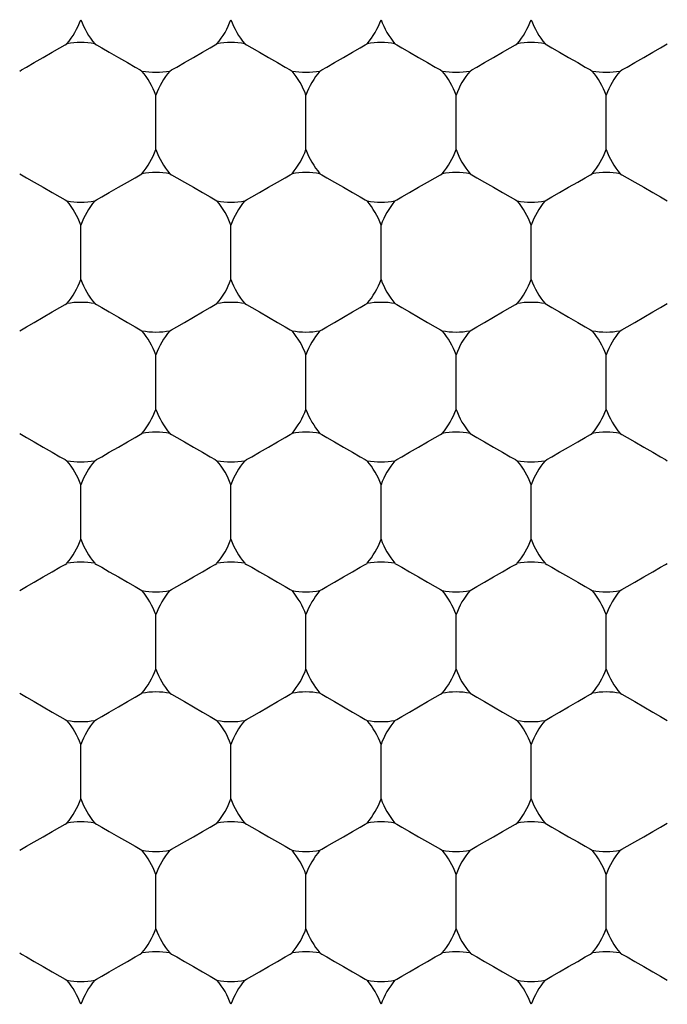
# Model space of a CAD drawing. Units: inches. Extents: x 0.2 to 10.8, y 0.2 to 8.3.
# Drawn here: x 5.3 to 5.4, y 5.2 to 5.3 of the extents above; entities that cross this region are included whole.
import ezdxf

# ---------------------------------------------------------------- set-up
doc = ezdxf.new("R2010")
doc.units = ezdxf.units.IN
doc.header["$MEASUREMENT"] = 0
doc.layers.add('SKETCH', color=7, linetype='Continuous')
doc.styles.add('SLDTEXTSTYLE0', font='TXT', dxfattribs={"width": 0.75})
doc.dimstyles.new('SLDDIMSTYLE0', dxfattribs={"dimtxt": 0.125, "dimasz": 0.1181102362204725, "dimexe": 0, "dimexo": 0.0625, "dimgap": 0.03125, "dimtad": 0, "dimtih": 1, "dimtoh": 1, "dimlfac": 1.5, "dimrnd": 1e-09, "dimzin": 12, "dimdsep": 46, "dimtxsty": 'SLDTEXTSTYLE0', "dimsah": 1, "dimcen": 0.09, "dimadec": 0, "dimazin": 3, "dimtfac": 1, "dimtofl": 0, "dimtmove": 0, "dimatfit": 3, "dimfxl": 0, "dimfrac": 2, "dimtolj": 1, "dimtzin": 12, "dimarcsym": 0})

# ---------------------------------------------------------------- blocks, each defined once
blk = doc.blocks.new('_D_6')
at = {"layer": 'SKETCH'}
for p, q in [((5.298832738324315, 7.45913970598176), (7.975998092655027, 7.45913970598176)), ((7.857887856434555, 7.45913970598176), (7.857887856434555, 5.398709710571554)), ((7.837488546255793, 5.37331908888618), (7.799402609144455, 5.37331908888618)), ((7.799402609144455, 5.37331908888618), (7.799402609144455, 5.174881582919848)), ((8.253113538253752, 5.37331908888618), (8.29119947536509, 5.37331908888618)), ((8.29119947536509, 5.37331908888618), (8.29119947536509, 5.174881582919848)), ((7.799402609144455, 5.174881582919848), (7.837488546255793, 5.174881582919848)), ((8.29119947536509, 5.174881582919848), (8.253113538253752, 5.174881582919848)), ((7.857887856434555, 3.089060965824278), (7.857887856434555, 5.149490961234481)), ((6.771058984372142, 3.089060965824278), (7.975998092655027, 3.089060965824278))]:
    blk.add_line(p, q, dxfattribs=at)
for points in [[(7.857887856434555, 7.45913970598176), (7.838202817064476, 7.341029469761287), (7.877572895804634, 7.341029469761287)], [(7.857887856434555, 3.089060965824278), (7.877572895804634, 3.20717120204475), (7.838202817064476, 3.20717120204475)]]:
    blk.add_solid(points, dxfattribs=at)
at = {"layer": 'SKETCH', "char_height": 0.125, "attachment_point": 1, "style": 'SLDTEXTSTYLE0'}
for s, insert in [('6.56"', (7.38649028205956, 5.336015064141185)), ('166.5', (7.837488546255793, 5.336015064141185))]:
    blk.add_mtext(s, dxfattribs=dict(at, insert=insert))

msp = doc.modelspace()

# ---------------------------------------------------------------- linework, layer by layer
at = {"color": 7, "linetype": 'Continuous', "lineweight": 25}
for p, q in [((5.338334043299647, 5.296591144247281), (5.338334043299647, 5.30106853252411)), ((5.3506700096824, 5.296591144247281), (5.3506700096824, 5.30106853252411)), ((5.363005976065152, 5.296591144247281), (5.363005976065152, 5.30106853252411)), ((5.375341918003743, 5.296591144247281), (5.375341918003743, 5.30106853252411)), ((5.332166072330351, 5.285907872105797), (5.332166072330351, 5.290385260382625)), ((5.344502038713104, 5.285907872105797), (5.344502038713104, 5.290385260382625)), ((5.356837980651695, 5.285907872105797), (5.356837980651695, 5.290385260382625)), ((5.369173947034447, 5.285907872105797), (5.369173947034447, 5.290385260382625)), ((5.338334043299647, 5.275224599964313), (5.338334043299647, 5.279701988241141)), ((5.3506700096824, 5.275224599964313), (5.3506700096824, 5.279701988241141)), ((5.363005976065152, 5.275224599964313), (5.363005976065152, 5.279701988241141)), ((5.375341918003743, 5.275224599964313), (5.375341918003743, 5.279701988241141)), ((5.332166072330351, 5.264541327822829), (5.332166072330351, 5.269018716099658)), ((5.344502038713104, 5.264541327822829), (5.344502038713104, 5.269018716099658)), ((5.356837980651695, 5.264541327822829), (5.356837980651695, 5.269018716099658)), ((5.369173947034447, 5.264541327822829), (5.369173947034447, 5.269018716099658)), ((5.338334043299647, 5.253858055681344), (5.338334043299647, 5.258335443958173)), ((5.3506700096824, 5.253858055681344), (5.3506700096824, 5.258335443958173)), ((5.363005976065152, 5.253858055681344), (5.363005976065152, 5.258335443958173)), ((5.375341918003743, 5.253858055681344), (5.375341918003743, 5.258335443958173)), ((5.332166072330351, 5.24317478353986), (5.332166072330351, 5.247652171816688)), ((5.344502038713104, 5.24317478353986), (5.344502038713104, 5.247652171816688)), ((5.356837980651695, 5.24317478353986), (5.356837980651695, 5.247652171816688)), ((5.369173947034447, 5.24317478353986), (5.369173947034447, 5.247652171816688)), ((5.338334043299647, 5.232491511398377), (5.338334043299647, 5.236968899675206)), ((5.3506700096824, 5.232491511398377), (5.3506700096824, 5.236968899675206)), ((5.363005976065152, 5.232491511398377), (5.363005976065152, 5.236968899675206)), ((5.375341918003743, 5.232491511398377), (5.375341918003743, 5.236968899675206))]:
    msp.add_line(p, q, dxfattribs=at)
at = {"color": 7, "linetype": 'Continuous', "lineweight": 25, "flags": 128}
for points in [[(5.327143334797889, 5.303052029610583), (5.327290904204266, 5.303137290847859), (5.327711172682622, 5.303379972488825), (5.328340157638756, 5.303743114960439), (5.329082086845705, 5.30417137667979), (5.329824016052652, 5.304599833952437), (5.330452988786705, 5.30496297642405), (5.330873257265061, 5.30520546251172), (5.33102083889352, 5.305290723748997)], [(5.333311305767184, 5.305290723748997), (5.333458899617723, 5.30520546251172), (5.333879168096079, 5.30496297642405), (5.334508140830132, 5.304599833952437), (5.33525007003708, 5.30417137667979), (5.335991999244029, 5.303743114960439), (5.336620971978083, 5.303379972488825), (5.337041240456439, 5.303137290847859), (5.337188809862815, 5.303052029610583)], [(5.33947927673648, 5.303052029610583), (5.339626870587018, 5.303137290847859), (5.340047139065375, 5.303379972488825), (5.340676111799428, 5.303743114960439), (5.341418041006376, 5.30417137667979), (5.342159970213324, 5.304599833952437), (5.342788942947377, 5.30496297642405), (5.343209211425733, 5.30520546251172), (5.34335678083211, 5.305290723748997)], [(5.345647272149937, 5.305290723748997), (5.345794841556313, 5.30520546251172), (5.346215110034669, 5.30496297642405), (5.346844082768722, 5.304599833952437), (5.347586011975672, 5.30417137667979), (5.348327941182619, 5.303743114960439), (5.348956913916672, 5.303379972488825), (5.349377182395028, 5.303137290847859), (5.349524776245568, 5.303052029610583)], [(5.351815243119233, 5.303052029610583), (5.35196283696977, 5.303137290847859), (5.352383105448126, 5.303379972488825), (5.35301207818218, 5.303743114960439), (5.353754007389129, 5.30417137667979), (5.354495936596076, 5.304599833952437), (5.35512490933013, 5.30496297642405), (5.355545177808486, 5.30520546251172), (5.355692747214863, 5.305290723748997)], [(5.357983214088527, 5.305290723748997), (5.358130807939066, 5.30520546251172), (5.358551076417422, 5.30496297642405), (5.359180049151475, 5.304599833952437), (5.359921978358424, 5.30417137667979), (5.360663907565372, 5.303743114960439), (5.361292880299426, 5.303379972488825), (5.361713148777782, 5.303137290847859), (5.361860718184158, 5.303052029610583)], [(5.364151209501984, 5.303052029610583), (5.364298778908362, 5.303137290847859), (5.364719047386718, 5.303379972488825), (5.365348020120771, 5.303743114960439), (5.366089949327719, 5.30417137667979), (5.366831878534667, 5.304599833952437), (5.36746085126872, 5.30496297642405), (5.367881119747076, 5.30520546251172), (5.368028713597615, 5.305290723748997)], [(5.37031918047128, 5.305290723748997), (5.370466774321819, 5.30520546251172), (5.370887042800175, 5.30496297642405), (5.371516015534229, 5.304599833952437), (5.372257944741176, 5.30417137667979), (5.372999873948124, 5.303743114960439), (5.373628846682178, 5.303379972488825), (5.374049115160534, 5.303137290847859), (5.374196684566911, 5.303052029610583)], [(5.376487151440576, 5.303052029610583), (5.376634745291113, 5.303137290847859), (5.377055013769469, 5.303379972488825), (5.377683986503523, 5.303743114960439), (5.378425915710472, 5.30417137667979), (5.379167844917419, 5.304599833952437), (5.379796817651473, 5.30496297642405), (5.380217086129829, 5.30520546251172), (5.380364655536205, 5.305290723748997)], [(5.327143334797889, 5.294607451607512), (5.327290904204266, 5.294522190370235), (5.327711172682622, 5.294279704282567), (5.328340157638756, 5.293916561810953), (5.329082086845705, 5.293488104538305), (5.329824016052652, 5.293059842818955), (5.330452988786705, 5.29269670034734), (5.330873257265061, 5.292454018706375), (5.33102083889352, 5.292368757469098)], [(5.333311305767184, 5.292368757469098), (5.333458899617723, 5.292454018706375), (5.333879168096079, 5.29269670034734), (5.334508140830132, 5.293059842818955), (5.33525007003708, 5.293488104538305), (5.335991999244029, 5.293916561810953), (5.336620971978083, 5.294279704282567), (5.337041240456439, 5.294522190370235), (5.337188809862815, 5.294607451607512)], [(5.33947927673648, 5.294607451607512), (5.339626870587018, 5.294522190370235), (5.340047139065375, 5.294279704282567), (5.340676111799428, 5.293916561810953), (5.341418041006376, 5.293488104538305), (5.342159970213324, 5.293059842818955), (5.342788942947377, 5.29269670034734), (5.343209211425733, 5.292454018706375), (5.34335678083211, 5.292368757469098)], [(5.345647272149937, 5.292368757469098), (5.345794841556313, 5.292454018706375), (5.346215110034669, 5.29269670034734), (5.346844082768722, 5.293059842818955), (5.347586011975672, 5.293488104538305), (5.348327941182619, 5.293916561810953), (5.348956913916672, 5.294279704282567), (5.349377182395028, 5.294522190370235), (5.349524776245568, 5.294607451607512)], [(5.351815243119233, 5.294607451607512), (5.35196283696977, 5.294522190370235), (5.352383105448126, 5.294279704282567), (5.35301207818218, 5.293916561810953), (5.353754007389129, 5.293488104538305), (5.354495936596076, 5.293059842818955), (5.35512490933013, 5.29269670034734), (5.355545177808486, 5.292454018706375), (5.355692747214863, 5.292368757469098)], [(5.357983214088527, 5.292368757469098), (5.358130807939066, 5.292454018706375), (5.358551076417422, 5.29269670034734), (5.359180049151475, 5.293059842818955), (5.359921978358424, 5.293488104538305), (5.360663907565372, 5.293916561810953), (5.361292880299426, 5.294279704282567), (5.361713148777782, 5.294522190370235), (5.361860718184158, 5.294607451607512)], [(5.364151209501984, 5.294607451607512), (5.364298778908362, 5.294522190370235), (5.364719047386718, 5.294279704282567), (5.365348020120771, 5.293916561810953), (5.366089949327719, 5.293488104538305), (5.366831878534667, 5.293059842818955), (5.36746085126872, 5.29269670034734), (5.367881119747076, 5.292454018706375), (5.368028713597615, 5.292368757469098)], [(5.37031918047128, 5.292368757469098), (5.370466774321819, 5.292454018706375), (5.370887042800175, 5.29269670034734), (5.371516015534229, 5.293059842818955), (5.372257944741176, 5.293488104538305), (5.372999873948124, 5.293916561810953), (5.373628846682178, 5.294279704282567), (5.374049115160534, 5.294522190370235), (5.374196684566911, 5.294607451607512)], [(5.376487151440576, 5.294607451607512), (5.376634745291113, 5.294522190370235), (5.377055013769469, 5.294279704282567), (5.377683986503523, 5.293916561810953), (5.378425915710472, 5.293488104538305), (5.379167844917419, 5.293059842818955), (5.379796817651473, 5.29269670034734), (5.380217086129829, 5.292454018706375), (5.380364655536205, 5.292368757469098)], [(5.327143334797889, 5.281685485327613), (5.327290904204266, 5.281770746564891), (5.327711172682622, 5.282013428205856), (5.328340157638756, 5.28237657067747), (5.329082086845705, 5.28280483239682), (5.329824016052652, 5.283233289669468), (5.330452988786705, 5.283596432141082), (5.330873257265061, 5.283839113782047), (5.33102083889352, 5.283924179466028)], [(5.333311305767184, 5.283924179466028), (5.333458899617723, 5.283839113782047), (5.333879168096079, 5.283596432141082), (5.334508140830132, 5.283233289669468), (5.33525007003708, 5.28280483239682), (5.335991999244029, 5.28237657067747), (5.336620971978083, 5.282013428205856), (5.337041240456439, 5.281770746564891), (5.337188809862815, 5.281685485327613)], [(5.33947927673648, 5.281685485327613), (5.339626870587018, 5.281770746564891), (5.340047139065375, 5.282013428205856), (5.340676111799428, 5.28237657067747), (5.341418041006376, 5.28280483239682), (5.342159970213324, 5.283233289669468), (5.342788942947377, 5.283596432141082), (5.343209211425733, 5.283839113782047), (5.34335678083211, 5.283924179466028)], [(5.345647272149937, 5.283924179466028), (5.345794841556313, 5.283839113782047), (5.346215110034669, 5.283596432141082), (5.346844082768722, 5.283233289669468), (5.347586011975672, 5.28280483239682), (5.348327941182619, 5.28237657067747), (5.348956913916672, 5.282013428205856), (5.349377182395028, 5.281770746564891), (5.349524776245568, 5.281685485327613)], [(5.351815243119233, 5.281685485327613), (5.35196283696977, 5.281770746564891), (5.352383105448126, 5.282013428205856), (5.35301207818218, 5.28237657067747), (5.353754007389129, 5.28280483239682), (5.354495936596076, 5.283233289669468), (5.35512490933013, 5.283596432141082), (5.355545177808486, 5.283839113782047), (5.355692747214863, 5.283924179466028)], [(5.357983214088527, 5.283924179466028), (5.358130807939066, 5.283839113782047), (5.358551076417422, 5.283596432141082), (5.359180049151475, 5.283233289669468), (5.359921978358424, 5.28280483239682), (5.360663907565372, 5.28237657067747), (5.361292880299426, 5.282013428205856), (5.361713148777782, 5.281770746564891), (5.361860718184158, 5.281685485327613)], [(5.364151209501984, 5.281685485327613), (5.364298778908362, 5.281770746564891), (5.364719047386718, 5.282013428205856), (5.365348020120771, 5.28237657067747), (5.366089949327719, 5.28280483239682), (5.366831878534667, 5.283233289669468), (5.36746085126872, 5.283596432141082), (5.367881119747076, 5.283839113782047), (5.368028713597615, 5.283924179466028)], [(5.37031918047128, 5.283924179466028), (5.370466774321819, 5.283839113782047), (5.370887042800175, 5.283596432141082), (5.371516015534229, 5.283233289669468), (5.372257944741176, 5.28280483239682), (5.372999873948124, 5.28237657067747), (5.373628846682178, 5.282013428205856), (5.374049115160534, 5.281770746564891), (5.374196684566911, 5.281685485327613)], [(5.376487151440576, 5.281685485327613), (5.376634745291113, 5.281770746564891), (5.377055013769469, 5.282013428205856), (5.377683986503523, 5.28237657067747), (5.378425915710472, 5.28280483239682), (5.379167844917419, 5.283233289669468), (5.379796817651473, 5.283596432141082), (5.380217086129829, 5.283839113782047), (5.380364655536205, 5.283924179466028)], [(5.327143334797889, 5.273240907324544), (5.327290904204266, 5.273155841640564), (5.327711172682622, 5.272913159999598), (5.328340157638756, 5.272550017527983), (5.329082086845705, 5.272121560255338), (5.329824016052652, 5.271693298535986), (5.330452988786705, 5.271330156064373), (5.330873257265061, 5.271087474423407), (5.33102083889352, 5.27100221318613)], [(5.333311305767184, 5.27100221318613), (5.333458899617723, 5.271087474423407), (5.333879168096079, 5.271330156064373), (5.334508140830132, 5.271693298535986), (5.33525007003708, 5.272121560255338), (5.335991999244029, 5.272550017527983), (5.336620971978083, 5.272913159999598), (5.337041240456439, 5.273155841640564), (5.337188809862815, 5.273240907324544)], [(5.33947927673648, 5.273240907324544), (5.339626870587018, 5.273155841640564), (5.340047139065375, 5.272913159999598), (5.340676111799428, 5.272550017527983), (5.341418041006376, 5.272121560255338), (5.342159970213324, 5.271693298535986), (5.342788942947377, 5.271330156064373), (5.343209211425733, 5.271087474423407), (5.34335678083211, 5.27100221318613)], [(5.345647272149937, 5.27100221318613), (5.345794841556313, 5.271087474423407), (5.346215110034669, 5.271330156064373), (5.346844082768722, 5.271693298535986), (5.347586011975672, 5.272121560255338), (5.348327941182619, 5.272550017527983), (5.348956913916672, 5.272913159999598), (5.349377182395028, 5.273155841640564), (5.349524776245568, 5.273240907324544)], [(5.351815243119233, 5.273240907324544), (5.35196283696977, 5.273155841640564), (5.352383105448126, 5.272913159999598), (5.35301207818218, 5.272550017527983), (5.353754007389129, 5.272121560255338), (5.354495936596076, 5.271693298535986), (5.35512490933013, 5.271330156064373), (5.355545177808486, 5.271087474423407), (5.355692747214863, 5.27100221318613)], [(5.357983214088527, 5.27100221318613), (5.358130807939066, 5.271087474423407), (5.358551076417422, 5.271330156064373), (5.359180049151475, 5.271693298535986), (5.359921978358424, 5.272121560255338), (5.360663907565372, 5.272550017527983), (5.361292880299426, 5.272913159999598), (5.361713148777782, 5.273155841640564), (5.361860718184158, 5.273240907324544)], [(5.364151209501984, 5.273240907324544), (5.364298778908362, 5.273155841640564), (5.364719047386718, 5.272913159999598), (5.365348020120771, 5.272550017527983), (5.366089949327719, 5.272121560255338), (5.366831878534667, 5.271693298535986), (5.36746085126872, 5.271330156064373), (5.367881119747076, 5.271087474423407), (5.368028713597615, 5.27100221318613)], [(5.37031918047128, 5.27100221318613), (5.370466774321819, 5.271087474423407), (5.370887042800175, 5.271330156064373), (5.371516015534229, 5.271693298535986), (5.372257944741176, 5.272121560255338), (5.372999873948124, 5.272550017527983), (5.373628846682178, 5.272913159999598), (5.374049115160534, 5.273155841640564), (5.374196684566911, 5.273240907324544)], [(5.376487151440576, 5.273240907324544), (5.376634745291113, 5.273155841640564), (5.377055013769469, 5.272913159999598), (5.377683986503523, 5.272550017527983), (5.378425915710472, 5.272121560255338), (5.379167844917419, 5.271693298535986), (5.379796817651473, 5.271330156064373), (5.380217086129829, 5.271087474423407), (5.380364655536205, 5.27100221318613)], [(5.327143334797889, 5.260319136597943), (5.327290904204266, 5.260404202281923), (5.327711172682622, 5.260646883922888), (5.328340157638756, 5.261010026394502), (5.329082086845705, 5.26143848366715), (5.329824016052652, 5.2618667453865), (5.330452988786705, 5.262229887858114), (5.330873257265061, 5.262472569499079), (5.33102083889352, 5.26255763518306)], [(5.333311305767184, 5.26255763518306), (5.333458899617723, 5.262472569499079), (5.333879168096079, 5.262229887858114), (5.334508140830132, 5.2618667453865), (5.33525007003708, 5.26143848366715), (5.335991999244029, 5.261010026394502), (5.336620971978083, 5.260646883922888), (5.337041240456439, 5.260404202281923), (5.337188809862815, 5.260319136597943)], [(5.33947927673648, 5.260319136597943), (5.339626870587018, 5.260404202281923), (5.340047139065375, 5.260646883922888), (5.340676111799428, 5.261010026394502), (5.341418041006376, 5.26143848366715), (5.342159970213324, 5.2618667453865), (5.342788942947377, 5.262229887858114), (5.343209211425733, 5.262472569499079), (5.34335678083211, 5.26255763518306)], [(5.345647272149937, 5.26255763518306), (5.345794841556313, 5.262472569499079), (5.346215110034669, 5.262229887858114), (5.346844082768722, 5.2618667453865), (5.347586011975672, 5.26143848366715), (5.348327941182619, 5.261010026394502), (5.348956913916672, 5.260646883922888), (5.349377182395028, 5.260404202281923), (5.349524776245568, 5.260319136597943)], [(5.351815243119233, 5.260319136597943), (5.35196283696977, 5.260404202281923), (5.352383105448126, 5.260646883922888), (5.35301207818218, 5.261010026394502), (5.353754007389129, 5.26143848366715), (5.354495936596076, 5.2618667453865), (5.35512490933013, 5.262229887858114), (5.355545177808486, 5.262472569499079), (5.355692747214863, 5.26255763518306)], [(5.357983214088527, 5.26255763518306), (5.358130807939066, 5.262472569499079), (5.358551076417422, 5.262229887858114), (5.359180049151475, 5.2618667453865), (5.359921978358424, 5.26143848366715), (5.360663907565372, 5.261010026394502), (5.361292880299426, 5.260646883922888), (5.361713148777782, 5.260404202281923), (5.361860718184158, 5.260319136597943)], [(5.364151209501984, 5.260319136597943), (5.364298778908362, 5.260404202281923), (5.364719047386718, 5.260646883922888), (5.365348020120771, 5.261010026394502), (5.366089949327719, 5.26143848366715), (5.366831878534667, 5.2618667453865), (5.36746085126872, 5.262229887858114), (5.367881119747076, 5.262472569499079), (5.368028713597615, 5.26255763518306)], [(5.37031918047128, 5.26255763518306), (5.370466774321819, 5.262472569499079), (5.370887042800175, 5.262229887858114), (5.371516015534229, 5.2618667453865), (5.372257944741176, 5.26143848366715), (5.372999873948124, 5.261010026394502), (5.373628846682178, 5.260646883922888), (5.374049115160534, 5.260404202281923), (5.374196684566911, 5.260319136597943)], [(5.376487151440576, 5.260319136597943), (5.376634745291113, 5.260404202281923), (5.377055013769469, 5.260646883922888), (5.377683986503523, 5.261010026394502), (5.378425915710472, 5.26143848366715), (5.379167844917419, 5.2618667453865), (5.379796817651473, 5.262229887858114), (5.380217086129829, 5.262472569499079), (5.380364655536205, 5.26255763518306)], [(5.327143334797889, 5.251874558594873), (5.327290904204266, 5.251789297357595), (5.327711172682622, 5.25154661571663), (5.328340157638756, 5.251183473245016), (5.329082086845705, 5.250755211525665), (5.329824016052652, 5.250326754253018), (5.330452988786705, 5.249963611781403), (5.330873257265061, 5.249720930140438), (5.33102083889352, 5.249635864456458)], [(5.333311305767184, 5.249635864456458), (5.333458899617723, 5.249720930140438), (5.333879168096079, 5.249963611781403), (5.334508140830132, 5.250326754253018), (5.33525007003708, 5.250755211525665), (5.335991999244029, 5.251183473245016), (5.336620971978083, 5.25154661571663), (5.337041240456439, 5.251789297357595), (5.337188809862815, 5.251874558594873)], [(5.33947927673648, 5.251874558594873), (5.339626870587018, 5.251789297357595), (5.340047139065375, 5.25154661571663), (5.340676111799428, 5.251183473245016), (5.341418041006376, 5.250755211525665), (5.342159970213324, 5.250326754253018), (5.342788942947377, 5.249963611781403), (5.343209211425733, 5.249720930140438), (5.34335678083211, 5.249635864456458)], [(5.345647272149937, 5.249635864456458), (5.345794841556313, 5.249720930140438), (5.346215110034669, 5.249963611781403), (5.346844082768722, 5.250326754253018), (5.347586011975672, 5.250755211525665), (5.348327941182619, 5.251183473245016), (5.348956913916672, 5.25154661571663), (5.349377182395028, 5.251789297357595), (5.349524776245568, 5.251874558594873)], [(5.351815243119233, 5.251874558594873), (5.35196283696977, 5.251789297357595), (5.352383105448126, 5.25154661571663), (5.35301207818218, 5.251183473245016), (5.353754007389129, 5.250755211525665), (5.354495936596076, 5.250326754253018), (5.35512490933013, 5.249963611781403), (5.355545177808486, 5.249720930140438), (5.355692747214863, 5.249635864456458)], [(5.357983214088527, 5.249635864456458), (5.358130807939066, 5.249720930140438), (5.358551076417422, 5.249963611781403), (5.359180049151475, 5.250326754253018), (5.359921978358424, 5.250755211525665), (5.360663907565372, 5.251183473245016), (5.361292880299426, 5.25154661571663), (5.361713148777782, 5.251789297357595), (5.361860718184158, 5.251874558594873)], [(5.364151209501984, 5.251874558594873), (5.364298778908362, 5.251789297357595), (5.364719047386718, 5.25154661571663), (5.365348020120771, 5.251183473245016), (5.366089949327719, 5.250755211525665), (5.366831878534667, 5.250326754253018), (5.36746085126872, 5.249963611781403), (5.367881119747076, 5.249720930140438), (5.368028713597615, 5.249635864456458)], [(5.37031918047128, 5.249635864456458), (5.370466774321819, 5.249720930140438), (5.370887042800175, 5.249963611781403), (5.371516015534229, 5.250326754253018), (5.372257944741176, 5.250755211525665), (5.372999873948124, 5.251183473245016), (5.373628846682178, 5.25154661571663), (5.374049115160534, 5.251789297357595), (5.374196684566911, 5.251874558594873)], [(5.376487151440576, 5.251874558594873), (5.376634745291113, 5.251789297357595), (5.377055013769469, 5.25154661571663), (5.377683986503523, 5.251183473245016), (5.378425915710472, 5.250755211525665), (5.379167844917419, 5.250326754253018), (5.379796817651473, 5.249963611781403), (5.380217086129829, 5.249720930140438), (5.380364655536205, 5.249635864456458)], [(5.327143334797889, 5.238952592314973), (5.327290904204266, 5.239037657998954), (5.327711172682622, 5.239280339639921), (5.328340157638756, 5.239643482111534), (5.329082086845705, 5.240071939384181), (5.329824016052652, 5.240500201103531), (5.330452988786705, 5.240863343575145), (5.330873257265061, 5.241106025216111), (5.33102083889352, 5.241191286453388)], [(5.333311305767184, 5.241191286453388), (5.333458899617723, 5.241106025216111), (5.333879168096079, 5.240863343575145), (5.334508140830132, 5.240500201103531), (5.33525007003708, 5.240071939384181), (5.335991999244029, 5.239643482111534), (5.336620971978083, 5.239280339639921), (5.337041240456439, 5.239037657998954), (5.337188809862815, 5.238952592314973)], [(5.33947927673648, 5.238952592314973), (5.339626870587018, 5.239037657998954), (5.340047139065375, 5.239280339639921), (5.340676111799428, 5.239643482111534), (5.341418041006376, 5.240071939384181), (5.342159970213324, 5.240500201103531), (5.342788942947377, 5.240863343575145), (5.343209211425733, 5.241106025216111), (5.34335678083211, 5.241191286453388)], [(5.345647272149937, 5.241191286453388), (5.345794841556313, 5.241106025216111), (5.346215110034669, 5.240863343575145), (5.346844082768722, 5.240500201103531), (5.347586011975672, 5.240071939384181), (5.348327941182619, 5.239643482111534), (5.348956913916672, 5.239280339639921), (5.349377182395028, 5.239037657998954), (5.349524776245568, 5.238952592314973)], [(5.351815243119233, 5.238952592314973), (5.35196283696977, 5.239037657998954), (5.352383105448126, 5.239280339639921), (5.35301207818218, 5.239643482111534), (5.353754007389129, 5.240071939384181), (5.354495936596076, 5.240500201103531), (5.35512490933013, 5.240863343575145), (5.355545177808486, 5.241106025216111), (5.355692747214863, 5.241191286453388)], [(5.357983214088527, 5.241191286453388), (5.358130807939066, 5.241106025216111), (5.358551076417422, 5.240863343575145), (5.359180049151475, 5.240500201103531), (5.359921978358424, 5.240071939384181), (5.360663907565372, 5.239643482111534), (5.361292880299426, 5.239280339639921), (5.361713148777782, 5.239037657998954), (5.361860718184158, 5.238952592314973)], [(5.364151209501984, 5.238952592314973), (5.364298778908362, 5.239037657998954), (5.364719047386718, 5.239280339639921), (5.365348020120771, 5.239643482111534), (5.366089949327719, 5.240071939384181), (5.366831878534667, 5.240500201103531), (5.36746085126872, 5.240863343575145), (5.367881119747076, 5.241106025216111), (5.368028713597615, 5.241191286453388)], [(5.37031918047128, 5.241191286453388), (5.370466774321819, 5.241106025216111), (5.370887042800175, 5.240863343575145), (5.371516015534229, 5.240500201103531), (5.372257944741176, 5.240071939384181), (5.372999873948124, 5.239643482111534), (5.373628846682178, 5.239280339639921), (5.374049115160534, 5.239037657998954), (5.374196684566911, 5.238952592314973)], [(5.376487151440576, 5.238952592314973), (5.376634745291113, 5.239037657998954), (5.377055013769469, 5.239280339639921), (5.377683986503523, 5.239643482111534), (5.378425915710472, 5.240071939384181), (5.379167844917419, 5.240500201103531), (5.379796817651473, 5.240863343575145), (5.380217086129829, 5.241106025216111), (5.380364655536205, 5.241191286453388)], [(5.327143334797889, 5.230508014311904), (5.327290904204266, 5.230422753074627), (5.327711172682622, 5.230180071433661), (5.328340157638756, 5.229816928962048), (5.329082086845705, 5.229388667242697), (5.329824016052652, 5.228960209970049), (5.330452988786705, 5.228597067498436), (5.330873257265061, 5.228354581410766), (5.33102083889352, 5.22826932017349)], [(5.333311305767184, 5.22826932017349), (5.333458899617723, 5.228354581410766), (5.333879168096079, 5.228597067498436), (5.334508140830132, 5.228960209970049), (5.33525007003708, 5.229388667242697), (5.335991999244029, 5.229816928962048), (5.336620971978083, 5.230180071433661), (5.337041240456439, 5.230422753074627), (5.337188809862815, 5.230508014311904)], [(5.33947927673648, 5.230508014311904), (5.339626870587018, 5.230422753074627), (5.340047139065375, 5.230180071433661), (5.340676111799428, 5.229816928962048), (5.341418041006376, 5.229388667242697), (5.342159970213324, 5.228960209970049), (5.342788942947377, 5.228597067498436), (5.343209211425733, 5.228354581410766), (5.34335678083211, 5.22826932017349)], [(5.345647272149937, 5.22826932017349), (5.345794841556313, 5.228354581410766), (5.346215110034669, 5.228597067498436), (5.346844082768722, 5.228960209970049), (5.347586011975672, 5.229388667242697), (5.348327941182619, 5.229816928962048), (5.348956913916672, 5.230180071433661), (5.349377182395028, 5.230422753074627), (5.349524776245568, 5.230508014311904)], [(5.351815243119233, 5.230508014311904), (5.35196283696977, 5.230422753074627), (5.352383105448126, 5.230180071433661), (5.35301207818218, 5.229816928962048), (5.353754007389129, 5.229388667242697), (5.354495936596076, 5.228960209970049), (5.35512490933013, 5.228597067498436), (5.355545177808486, 5.228354581410766), (5.355692747214863, 5.22826932017349)], [(5.357983214088527, 5.22826932017349), (5.358130807939066, 5.228354581410766), (5.358551076417422, 5.228597067498436), (5.359180049151475, 5.228960209970049), (5.359921978358424, 5.229388667242697), (5.360663907565372, 5.229816928962048), (5.361292880299426, 5.230180071433661), (5.361713148777782, 5.230422753074627), (5.361860718184158, 5.230508014311904)], [(5.364151209501984, 5.230508014311904), (5.364298778908362, 5.230422753074627), (5.364719047386718, 5.230180071433661), (5.365348020120771, 5.229816928962048), (5.366089949327719, 5.229388667242697), (5.366831878534667, 5.228960209970049), (5.36746085126872, 5.228597067498436), (5.367881119747076, 5.228354581410766), (5.368028713597615, 5.22826932017349)], [(5.37031918047128, 5.22826932017349), (5.370466774321819, 5.228354581410766), (5.370887042800175, 5.228597067498436), (5.371516015534229, 5.228960209970049), (5.372257944741176, 5.229388667242697), (5.372999873948124, 5.229816928962048), (5.373628846682178, 5.230180071433661), (5.374049115160534, 5.230422753074627), (5.374196684566911, 5.230508014311904)], [(5.376487151440576, 5.230508014311904), (5.376634745291113, 5.230422753074627), (5.377055013769469, 5.230180071433661), (5.377683986503523, 5.229816928962048), (5.378425915710472, 5.229388667242697), (5.379167844917419, 5.228960209970049), (5.379796817651473, 5.228597067498436), (5.380217086129829, 5.228354581410766), (5.380364655536205, 5.22826932017349)]]:
    msp.add_lwpolyline(points, dxfattribs=at)
at = {"color": 7, "linetype": 'Continuous', "lineweight": 25}
for radius in [0.1968503937007879, 0.1706036745406818, 0.1548556430446189]:
    msp.add_circle((5.443189693704893, 5.234730257162861), radius, dxfattribs=at)
for centre, radius, start, end in [((5.325998092655023, 5.309513028250809), 0.006561679790028023, 319.9484435888106, 340.0515564111923), ((5.338334050660274, 5.309513028250809), 0.006561679790026352, 199.9484435888147, 220.051556411191), ((5.338334050660274, 5.309513028250809), 0.006561679790026352, 319.9484435888056, 340.051556411187), ((5.350670008665523, 5.309513028250809), 0.006561679790027188, 199.948443588812, 220.051556411191), ((5.350670008665523, 5.309513028250809), 0.006561679790026352, 319.9484435888056, 340.051556411187), ((5.363005966670772, 5.309513028250809), 0.006561679790026352, 199.9484435888147, 220.051556411191), ((5.363005966670772, 5.309513028250809), 0.006561679790027188, 319.9484435888056, 340.0515564111896), ((5.375341924676022, 5.309513028250809), 0.006561679790026352, 199.9484435888147, 220.051556411191), ((5.33216607165765, 5.298829775238245), 0.006561679790027041, 79.94844358881151, 100.0515564112038), ((5.344502029662898, 5.298829775238245), 0.006561679790026886, 79.94844358880387, 100.0515564111961), ((5.356837987668148, 5.298829775238245), 0.006561679790026886, 79.94844358881151, 100.0515564111961), ((5.369173945673397, 5.298829775238245), 0.006561679790027041, 79.94844358881151, 100.0515564112038), ((5.33216607165765, 5.298829775238245), 0.006561679790025747, 19.94844358879928, 40.05155641119517), ((5.338334050660274, 5.309513028250809), 0.006561679790026886, 259.9484435888047, 280.0515564111893), ((5.344502029662898, 5.298829775238245), 0.006561679790026308, 139.9484435888098, 160.0515564112007), ((5.350670008665523, 5.309513028250809), 0.006561679790027041, 259.948443588797, 280.0515564111893), ((5.344502029662898, 5.298829775238245), 0.006561679790026581, 19.94844358879664, 40.05155641119517), ((5.356837987668148, 5.298829775238245), 0.006561679790026308, 139.9484435888098, 160.0515564112007), ((5.356837987668148, 5.298829775238245), 0.00656167979002605, 19.94844358880657, 40.05155641119517), ((5.363005966670772, 5.309513028250809), 0.006561679790026886, 259.9484435888047, 280.0515564111969), ((5.369173945673397, 5.298829775238245), 0.006561679790026885, 139.9484435888098, 160.0515564111961), ((5.369173945673397, 5.298829775238245), 0.00656167979002605, 19.94844358880657, 40.05155641119517), ((5.375341924676022, 5.309513028250809), 0.006561679790026886, 259.9484435888047, 280.0515564111893), ((5.381509903678647, 5.298829775238245), 0.006561679790026988, 139.9484435888148, 160.0515564111961), ((5.33216607165765, 5.298829775238245), 0.0065616797900262, 319.9484435887997, 340.0515564111942), ((5.344502029662898, 5.298829775238245), 0.00656167979002688, 199.9484435888074, 220.0515564111969), ((5.344502029662898, 5.298829775238245), 0.006561679790026885, 319.9484435887997, 340.0515564111969), ((5.356837987668148, 5.298829775238245), 0.00656167979002688, 199.9484435888074, 220.0515564111969), ((5.356837987668148, 5.298829775238245), 0.0065616797900262, 319.9484435887997, 340.0515564111942), ((5.369173945673397, 5.298829775238245), 0.006561679790026885, 199.9484435888047, 220.0515564111969), ((5.369173945673397, 5.298829775238245), 0.0065616797900262, 319.9484435887997, 340.0515564111942), ((5.381509903678647, 5.298829775238245), 0.00656167979002756, 199.9484435888047, 220.0515564111919), ((5.338334050660274, 5.28814652222568), 0.006561679790026886, 79.94844358881151, 100.0515564111961), ((5.350670008665523, 5.28814652222568), 0.006561679790027041, 79.94844358881151, 100.0515564112038), ((5.363005966670772, 5.28814652222568), 0.006561679790026886, 79.94844358880387, 100.0515564111961), ((5.375341924676022, 5.28814652222568), 0.006561679790026886, 79.94844358881151, 100.0515564111961), ((5.33216607165765, 5.298829775238245), 0.006561679790027915, 259.9484435887983, 280.051556411188), ((5.325998092655023, 5.28814652222568), 0.006561679790028023, 19.94844358880857, 40.05155641119018), ((5.338334050660274, 5.28814652222568), 0.006561679790026352, 139.9484435888098, 160.0515564111861), ((5.338334050660274, 5.28814652222568), 0.006561679790026352, 19.94844358881386, 40.05155641119517), ((5.344502029662898, 5.298829775238245), 0.006561679790027761, 259.948443588806, 280.0515564111956), ((5.350670008665523, 5.28814652222568), 0.006561679790027188, 139.9484435888098, 160.0515564111888), ((5.356837987668148, 5.298829775238245), 0.006561679790027761, 259.948443588806, 280.051556411188), ((5.350670008665523, 5.28814652222568), 0.006561679790026352, 19.94844358881386, 40.05155641119517), ((5.363005966670772, 5.28814652222568), 0.006561679790026352, 139.9484435888098, 160.0515564111861), ((5.363005966670772, 5.28814652222568), 0.006561679790027188, 19.94844358881122, 40.05155641119517), ((5.369173945673397, 5.298829775238245), 0.006561679790027915, 259.9484435887983, 280.051556411188), ((5.375341924676022, 5.28814652222568), 0.006561679790026352, 139.9484435888098, 160.0515564111861), ((5.325998092655023, 5.28814652222568), 0.006561679790027719, 319.9484435888106, 340.0515564111995), ((5.338334050660274, 5.28814652222568), 0.006561679790026308, 199.9484435888074, 220.051556411191), ((5.338334050660274, 5.28814652222568), 0.00656167979002605, 319.9484435888056, 340.0515564111942), ((5.350670008665523, 5.28814652222568), 0.006561679790026885, 199.9484435888047, 220.051556411191), ((5.350670008665523, 5.28814652222568), 0.00656167979002605, 319.9484435888056, 340.0515564111942), ((5.363005966670772, 5.28814652222568), 0.006561679790026308, 199.9484435888074, 220.051556411191), ((5.363005966670772, 5.28814652222568), 0.006561679790026885, 319.9484435888056, 340.0515564111969), ((5.375341924676022, 5.28814652222568), 0.006561679790026308, 199.9484435888074, 220.051556411191), ((5.33216607165765, 5.277463269213117), 0.006561679790026166, 79.94844358881015, 100.0515564112051), ((5.344502029662898, 5.277463269213117), 0.006561679790026012, 79.94844358880252, 100.0515564111975), ((5.356837987668148, 5.277463269213117), 0.006561679790026012, 79.94844358881015, 100.0515564111975), ((5.369173945673397, 5.277463269213117), 0.006561679790026166, 79.94844358881015, 100.0515564112051), ((5.338334050660274, 5.28814652222568), 0.006561679790026012, 259.9484435888033, 280.0515564111906), ((5.33216607165765, 5.277463269213117), 0.00656167979002605, 19.94844358880657, 40.05155641119517), ((5.344502029662898, 5.277463269213117), 0.006561679790026308, 139.9484435888098, 160.0515564111934), ((5.350670008665523, 5.28814652222568), 0.006561679790026166, 259.9484435887957, 280.0515564111906), ((5.344502029662898, 5.277463269213117), 0.006561679790026885, 19.94844358880393, 40.05155641119517), ((5.356837987668148, 5.277463269213117), 0.006561679790026308, 139.9484435888098, 160.0515564111934), ((5.363005966670772, 5.28814652222568), 0.006561679790026012, 259.9484435888033, 280.0515564111982), ((5.356837987668148, 5.277463269213117), 0.00656167979002605, 19.94844358880657, 40.05155641119517), ((5.369173945673397, 5.277463269213117), 0.006561679790026885, 139.9484435888098, 160.0515564111961), ((5.375341924676022, 5.28814652222568), 0.006561679790026012, 259.9484435888033, 280.0515564111906), ((5.369173945673397, 5.277463269213117), 0.00656167979002605, 19.94844358880657, 40.05155641119517), ((5.381509903678647, 5.277463269213117), 0.006561679790026988, 139.9484435888148, 160.0515564111961), ((5.33216607165765, 5.277463269213117), 0.006561679790026352, 319.9484435888056, 340.051556411187), ((5.344502029662898, 5.277463269213117), 0.006561679790026352, 199.9484435888147, 220.051556411191), ((5.344502029662898, 5.277463269213117), 0.006561679790027188, 319.9484435888056, 340.0515564111896), ((5.356837987668148, 5.277463269213117), 0.006561679790026352, 199.9484435888147, 220.051556411191), ((5.356837987668148, 5.277463269213117), 0.006561679790026352, 319.9484435888056, 340.051556411187), ((5.369173945673397, 5.277463269213117), 0.006561679790027188, 199.948443588812, 220.051556411191), ((5.369173945673397, 5.277463269213117), 0.006561679790026352, 319.9484435888056, 340.051556411187), ((5.381509903678647, 5.277463269213117), 0.006561679790027188, 199.948443588812, 220.051556411186), ((5.338334050660274, 5.266780016200553), 0.006561679790026886, 79.94844358881151, 100.0515564111961), ((5.350670008665523, 5.266780016200553), 0.006561679790027041, 79.94844358881151, 100.0515564112038), ((5.363005966670772, 5.266780016200553), 0.006561679790026886, 79.94844358880387, 100.0515564111961), ((5.375341924676022, 5.266780016200553), 0.006561679790026886, 79.94844358881151, 100.0515564111961), ((5.325998092655023, 5.266780016200553), 0.006561679790027417, 19.94844358879399, 40.05155641119018), ((5.33216607165765, 5.277463269213117), 0.006561679790027041, 259.948443588797, 280.0515564111893), ((5.338334050660274, 5.266780016200553), 0.006561679790026308, 139.9484435888098, 160.0515564112007), ((5.338334050660274, 5.266780016200553), 0.006561679790025747, 19.94844358879928, 40.05155641119517), ((5.344502029662898, 5.277463269213117), 0.006561679790026886, 259.9484435888047, 280.0515564111969), ((5.350670008665523, 5.266780016200553), 0.006561679790026581, 139.9484435888098, 160.0515564112034), ((5.356837987668148, 5.277463269213117), 0.006561679790026886, 259.9484435888047, 280.0515564111893), ((5.350670008665523, 5.266780016200553), 0.006561679790025747, 19.94844358879928, 40.05155641119517), ((5.363005966670772, 5.266780016200553), 0.006561679790026308, 139.9484435888098, 160.0515564112007), ((5.369173945673397, 5.277463269213117), 0.006561679790027041, 259.948443588797, 280.0515564111893), ((5.363005966670772, 5.266780016200553), 0.006561679790026581, 19.94844358879664, 40.05155641119517), ((5.375341924676022, 5.266780016200553), 0.006561679790026308, 139.9484435888098, 160.0515564112007), ((5.325998092655023, 5.266780016200553), 0.006561679790027719, 319.9484435888106, 340.0515564111995), ((5.338334050660274, 5.266780016200553), 0.006561679790026308, 199.9484435888074, 220.051556411191), ((5.338334050660274, 5.266780016200553), 0.00656167979002605, 319.9484435888056, 340.0515564111942), ((5.350670008665523, 5.266780016200553), 0.006561679790026885, 199.9484435888047, 220.051556411191), ((5.350670008665523, 5.266780016200553), 0.00656167979002605, 319.9484435888056, 340.0515564111942), ((5.363005966670772, 5.266780016200553), 0.006561679790026308, 199.9484435888074, 220.051556411191), ((5.363005966670772, 5.266780016200553), 0.006561679790026885, 319.9484435888056, 340.0515564111969), ((5.375341924676022, 5.266780016200553), 0.006561679790026308, 199.9484435888074, 220.051556411191), ((5.33216607165765, 5.25609676318799), 0.006561679790026166, 79.94844358881015, 100.0515564112051), ((5.344502029662898, 5.25609676318799), 0.006561679790026012, 79.94844358880252, 100.0515564111975), ((5.356837987668148, 5.25609676318799), 0.006561679790026012, 79.94844358881015, 100.0515564111975), ((5.369173945673397, 5.25609676318799), 0.006561679790026166, 79.94844358881015, 100.0515564112051), ((5.33216607165765, 5.25609676318799), 0.006561679790025747, 19.94844358879928, 40.05155641119517), ((5.338334050660274, 5.266780016200553), 0.006561679790026012, 259.9484435888033, 280.0515564111906), ((5.344502029662898, 5.25609676318799), 0.006561679790026308, 139.9484435888098, 160.0515564112007), ((5.344502029662898, 5.25609676318799), 0.006561679790026581, 19.94844358879664, 40.05155641119517), ((5.350670008665523, 5.266780016200553), 0.006561679790026166, 259.9484435887957, 280.0515564111906), ((5.356837987668148, 5.25609676318799), 0.006561679790026308, 139.9484435888098, 160.0515564112007), ((5.356837987668148, 5.25609676318799), 0.006561679790025747, 19.94844358879928, 40.05155641119517), ((5.363005966670772, 5.266780016200553), 0.006561679790026012, 259.9484435888033, 280.0515564111982), ((5.369173945673397, 5.25609676318799), 0.006561679790026581, 139.9484435888098, 160.0515564112034), ((5.369173945673397, 5.25609676318799), 0.006561679790025747, 19.94844358879928, 40.05155641119517), ((5.375341924676022, 5.266780016200553), 0.006561679790026012, 259.9484435888033, 280.0515564111906), ((5.381509903678647, 5.25609676318799), 0.006561679790026988, 139.9484435888148, 160.0515564112034), ((5.33216607165765, 5.25609676318799), 0.006561679790026352, 319.9484435887997, 340.051556411187), ((5.344502029662898, 5.25609676318799), 0.00656167979002688, 199.9484435888147, 220.0515564111969), ((5.344502029662898, 5.25609676318799), 0.006561679790027188, 319.9484435887997, 340.0515564111896), ((5.356837987668148, 5.25609676318799), 0.00656167979002688, 199.9484435888147, 220.0515564111969), ((5.356837987668148, 5.25609676318799), 0.006561679790026352, 319.9484435887997, 340.051556411187), ((5.369173945673397, 5.25609676318799), 0.006561679790027188, 199.948443588812, 220.0515564111969), ((5.369173945673397, 5.25609676318799), 0.006561679790026352, 319.9484435887997, 340.051556411187), ((5.381509903678647, 5.25609676318799), 0.00656167979002756, 199.948443588812, 220.0515564111919), ((5.338334050660273, 5.245413510175426), 0.006561679790026012, 79.94844358880252, 100.0515564111898), ((5.350670008665523, 5.245413510175426), 0.006561679790026166, 79.94844358881015, 100.0515564112051), ((5.363005966670772, 5.245413510175426), 0.006561679790026012, 79.94844358880252, 100.0515564111975), ((5.375341924676022, 5.245413510175426), 0.006561679790026012, 79.94844358881015, 100.0515564111975), ((5.325998092655023, 5.245413510175426), 0.006561679790026308, 19.94844358879928, 40.05155641119018), ((5.33216607165765, 5.25609676318799), 0.006561679790027041, 259.948443588797, 280.0515564111893), ((5.338334050660273, 5.245413510175426), 0.006561679790026581, 139.9484435888048, 160.0515564112034), ((5.344502029662898, 5.25609676318799), 0.006561679790026886, 259.9484435888047, 280.0515564111969), ((5.338334050660273, 5.245413510175426), 0.006561679790026581, 19.94844358879664, 40.05155641119018), ((5.350670008665523, 5.245413510175426), 0.006561679790026581, 139.9484435888098, 160.0515564112034), ((5.356837987668148, 5.25609676318799), 0.006561679790026886, 259.9484435888047, 280.0515564111893), ((5.350670008665523, 5.245413510175426), 0.006561679790025747, 19.94844358879928, 40.05155641119517), ((5.363005966670772, 5.245413510175426), 0.006561679790026308, 139.9484435888098, 160.0515564112007), ((5.363005966670772, 5.245413510175426), 0.006561679790026581, 19.94844358879664, 40.05155641119517), ((5.369173945673397, 5.25609676318799), 0.006561679790027041, 259.948443588797, 280.0515564111893), ((5.375341924676022, 5.245413510175426), 0.006561679790026308, 139.9484435888098, 160.0515564112007), ((5.325998092655023, 5.245413510175426), 0.00656167979002688, 319.9484435888047, 340.0515564111942), ((5.338334050660273, 5.245413510175426), 0.006561679790026885, 199.9484435888047, 220.0515564112019), ((5.338334050660273, 5.245413510175426), 0.006561679790026885, 319.9484435888047, 340.0515564111969), ((5.350670008665523, 5.245413510175426), 0.006561679790026885, 199.9484435888047, 220.0515564111969), ((5.350670008665523, 5.245413510175426), 0.0065616797900262, 319.9484435887997, 340.0515564111942), ((5.363005966670772, 5.245413510175426), 0.00656167979002688, 199.9484435888074, 220.0515564111969), ((5.363005966670772, 5.245413510175426), 0.006561679790026885, 319.9484435887997, 340.0515564111969), ((5.375341924676022, 5.245413510175426), 0.00656167979002688, 199.9484435888074, 220.0515564111969), ((5.332166071657648, 5.234730257162861), 0.006561679790027041, 79.94844358879624, 100.0515564111885), ((5.344502029662898, 5.234730257162861), 0.006561679790026886, 79.94844358880387, 100.0515564111961), ((5.356837987668148, 5.234730257162861), 0.006561679790026886, 79.94844358881151, 100.0515564111961), ((5.369173945673397, 5.234730257162861), 0.006561679790027041, 79.94844358881151, 100.0515564112038), ((5.332166071657648, 5.234730257162861), 0.006561679790028131, 19.94844358881122, 40.05155641119706), ((5.338334050660273, 5.245413510175426), 0.006561679790026012, 259.948443588811, 280.0515564111982), ((5.344502029662898, 5.234730257162861), 0.006561679790027451, 139.9484435887979, 160.0515564111888), ((5.344502029662898, 5.234730257162861), 0.006561679790027188, 19.94844358881122, 40.05155641120705), ((5.350670008665523, 5.245413510175426), 0.006561679790026166, 259.9484435887957, 280.0515564111906), ((5.356837987668148, 5.234730257162861), 0.006561679790027451, 139.9484435887979, 160.0515564111861), ((5.356837987668148, 5.234730257162861), 0.006561679790026771, 19.94844358881386, 40.05155641120705), ((5.363005966670772, 5.245413510175426), 0.006561679790026012, 259.9484435888033, 280.0515564111982), ((5.369173945673397, 5.234730257162861), 0.006561679790027451, 139.9484435887979, 160.0515564111888), ((5.369173945673397, 5.234730257162861), 0.006561679790026771, 19.94844358881386, 40.05155641120705), ((5.375341924676022, 5.245413510175426), 0.006561679790026012, 259.9484435888033, 280.0515564111906), ((5.381509903678647, 5.234730257162861), 0.006561679790028131, 139.9484435888029, 160.0515564111888), ((5.332166071657648, 5.234730257162861), 0.006561679790026988, 319.9484435888156, 340.0515564112041), ((5.344502029662898, 5.234730257162861), 0.006561679790026581, 199.9484435887974, 220.051556411191), ((5.344502029662898, 5.234730257162861), 0.006561679790026581, 319.9484435888056, 340.0515564112041), ((5.356837987668148, 5.234730257162861), 0.006561679790026308, 199.9484435888001, 220.051556411191), ((5.356837987668148, 5.234730257162861), 0.006561679790025747, 319.9484435888056, 340.0515564112015), ((5.369173945673397, 5.234730257162861), 0.006561679790026581, 199.9484435887974, 220.051556411191), ((5.369173945673397, 5.234730257162861), 0.006561679790025747, 319.9484435888056, 340.0515564112015), ((5.381509903678647, 5.234730257162861), 0.006561679790026988, 199.9484435887974, 220.051556411186), ((5.338334050660273, 5.224047004150298), 0.006561679790026012, 79.94844358880252, 100.0515564111898), ((5.350670008665523, 5.224047004150298), 0.006561679790026166, 79.94844358881015, 100.0515564112051), ((5.363005966670772, 5.224047004150298), 0.006561679790026012, 79.94844358880252, 100.0515564111975), ((5.375341924676022, 5.224047004150298), 0.006561679790026012, 79.94844358881015, 100.0515564111975), ((5.332166071657648, 5.234730257162861), 0.006561679790026166, 259.948443588811, 280.0515564112059), ((5.325998092655023, 5.224047004150298), 0.006561679790026308, 19.94844358879928, 40.05155641119018), ((5.338334050660273, 5.224047004150298), 0.006561679790026581, 139.9484435888048, 160.0515564112034), ((5.344502029662898, 5.234730257162861), 0.006561679790026012, 259.9484435888033, 280.0515564111982), ((5.338334050660273, 5.224047004150298), 0.006561679790026581, 19.94844358879664, 40.05155641119018), ((5.350670008665523, 5.224047004150298), 0.006561679790026581, 139.9484435888098, 160.0515564112034), ((5.356837987668148, 5.234730257162861), 0.006561679790026012, 259.9484435888033, 280.0515564111906), ((5.350670008665523, 5.224047004150298), 0.006561679790025747, 19.94844358879928, 40.05155641119517), ((5.363005966670772, 5.224047004150298), 0.006561679790026308, 139.9484435888098, 160.0515564112007), ((5.363005966670772, 5.224047004150298), 0.006561679790026581, 19.94844358879664, 40.05155641119517), ((5.369173945673397, 5.234730257162861), 0.006561679790026166, 259.9484435887957, 280.0515564111906), ((5.375341924676022, 5.224047004150298), 0.006561679790026308, 139.9484435888098, 160.0515564112007)]:
    msp.add_arc(centre, radius, start, end, dxfattribs=at)

# ---------------------------------------------------------------- dimensions: what is measured, and where the dimension line sits
at = {"layer": 'SKETCH'}
dim = msp.add_linear_dim(base=(7.857887856434555, 7.45913970598176), p1=(6.731688905631985, 3.089060965824278), p2=(5.259462659584157, 7.45913970598176), angle=90.0000000000002, dimstyle='SLDDIMSTYLE0', dxfattribs=at)
dim.commit()
dim.dimension.update_dxf_attribs({"geometry": '_D_6', "text_midpoint": (7.857887856434555, 5.274100335903018), "dimtype": 160})

doc.saveas('drawing.dxf')
